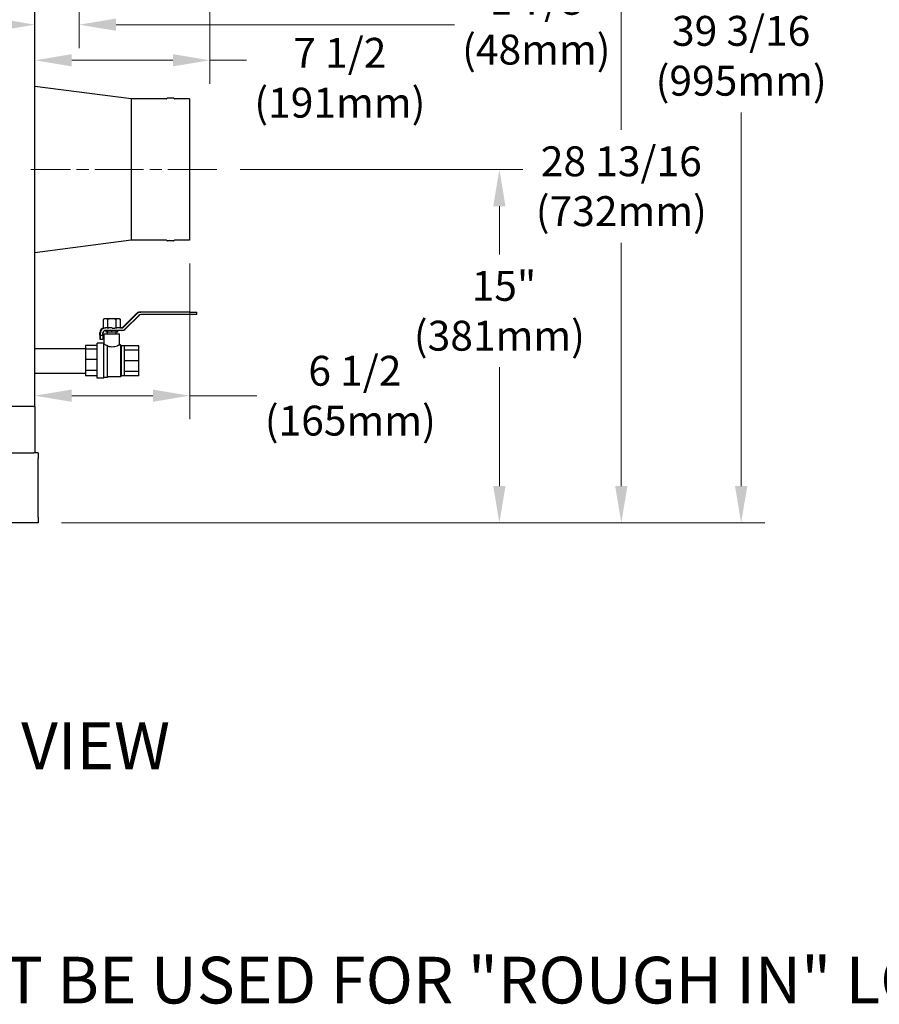
# Model space of a CAD drawing. Units: inches. Extents: x 34 to 259, y 33 to 159.
# Drawn here: x 137 to 174, y 33 to 75 of the extents above; entities that cross this region are included whole.
import ezdxf

# ---------------------------------------------------------------- set-up
doc = ezdxf.new("R2010")
doc.units = ezdxf.units.IN
doc.header["$LTSCALE"] = 16
doc.header["$MEASUREMENT"] = 0
doc.linetypes.add('CHAIN', pattern=[0.7087, 0.4724, -0.0591, 0.1181, -0.0591])
for name, color, linetype, lineweight in [('Centerline(ANSI)', 96, 'CHAIN', 18), ('Dimensions(ANSI)', 7, 'Continuous', 18), ('Symbols(ANSI)', 7, 'Continuous', 25), ('Visible Edges(ANSI)', 7, 'Continuous', 25)]:
    doc.layers.add(name, color=color, linetype=linetype, lineweight=lineweight)
doc.styles.add('Current-ANSI', font='arial.ttf')
doc.styles.add('MESTEK', font='arial.ttf')
doc.dimstyles.new('MESTEK FRACTIONS', dxfattribs={"dimscale": 16, "dimtxt": 0.08, "dimasz": 0.098425, "dimexe": 0.063, "dimexo": 0.0625, "dimgap": 0.031496, "dimtad": 0, "dimtih": 1, "dimtoh": 1, "dimdec": 5, "dimrnd": 1e-08, "dimzin": 1, "dimdsep": 46, "dimlunit": 5, "dimtxsty": 'MESTEK', "dimcen": 0.09, "dimdle": 0.393701, "dimclrd": 7, "dimclre": 7, "dimclrt": 7, "dimadec": 0, "dimazin": 0, "dimtfac": 1, "dimtofl": 0, "dimtmove": 0, "dimatfit": 3, "dimfxl": 0, "dimfrac": 2, "dimtolj": 1, "dimtzin": 0, "dimlwd": 15, "dimlwe": 15, "dimarcsym": 0})

# ---------------------------------------------------------------- blocks, each defined once
blk = doc.blocks.new('*D15')
at = {"layer": 'Defpoints', "color": 0, "linetype": 'Continuous'}
for p in [(145.271, 68.746), (137.624, 53.62), (157.366, 53.62)]:
    blk.add_point(p, dxfattribs=at)
at = {"layer": 'Dimensions(ANSI)', "color": 7, "linetype": 'Continuous', "lineweight": 15}
for p, q in [((146.271, 68.746), (158.374, 68.746)), ((157.366, 67.171), (157.366, 65.111)), ((157.366, 55.195), (157.366, 60.287)), ((138.624, 53.62), (158.374, 53.62))]:
    blk.add_line(p, q, dxfattribs=at)
at = {"layer": 'Dimensions(ANSI)', "color": 7, "linetype": 'Continuous'}
for points in [[(157.103, 67.171), (157.628, 67.171), (157.366, 68.746)], [(157.103, 55.195), (157.628, 55.195), (157.366, 53.62)]]:
    blk.add_solid(points, dxfattribs=at)
at = {"layer": 'Dimensions(ANSI)', "color": 7, "linetype": 'Continuous', "lineweight": 18, "insert": (157.366, 62.699), "char_height": 1.28, "attachment_point": 5, "style": 'MESTEK'}
blk.add_mtext('\\A1; 15"\\P(381mm)', dxfattribs=at)
blk = doc.blocks.new('*D19')
at = {"layer": 'Defpoints', "color": 0, "linetype": 'Continuous'}
for p in [(151.331, 92.793), (137.624, 53.62), (167.714, 53.62)]:
    blk.add_point(p, dxfattribs=at)
at = {"layer": 'Dimensions(ANSI)', "color": 7, "linetype": 'Continuous', "lineweight": 15}
for p, q in [((152.331, 92.793), (168.722, 92.793)), ((167.714, 91.219), (167.714, 76.036)), ((167.714, 55.195), (167.714, 71.195)), ((138.624, 53.62), (168.722, 53.62))]:
    blk.add_line(p, q, dxfattribs=at)
at = {"layer": 'Dimensions(ANSI)', "color": 7, "linetype": 'Continuous'}
for points in [[(167.452, 91.219), (167.977, 91.219), (167.714, 92.793)], [(167.452, 55.195), (167.977, 55.195), (167.714, 53.62)]]:
    blk.add_solid(points, dxfattribs=at)
at = {"layer": 'Dimensions(ANSI)', "color": 7, "linetype": 'Continuous', "lineweight": 18, "insert": (167.714, 73.616), "char_height": 1.28, "attachment_point": 5, "style": 'MESTEK'}
blk.add_mtext('\\A1;39 3/16\\P(995mm)', dxfattribs=at)
blk = doc.blocks.new('*D31')
at = {"layer": 'Defpoints', "color": 0, "linetype": 'Continuous'}
for p in [(137.486, 75.152), (144.11, 65.722), (137.486, 59.064)]:
    blk.add_point(p, dxfattribs=at)
at = {"layer": 'Dimensions(ANSI)', "color": 7, "linetype": 'Continuous', "lineweight": 15}
for p, q in [((144.11, 64.722), (144.11, 58.056)), ((139.061, 59.064), (142.535, 59.064)), ((144.11, 59.064), (146.991, 59.064))]:
    blk.add_line(p, q, dxfattribs=at)
at = {"layer": 'Dimensions(ANSI)', "color": 7, "linetype": 'Continuous'}
for points in [[(139.061, 59.326), (139.061, 58.802), (137.486, 59.064)], [(142.535, 59.326), (142.535, 58.802), (144.11, 59.064)]]:
    blk.add_solid(points, dxfattribs=at)
at = {"layer": 'Dimensions(ANSI)', "color": 7, "linetype": 'Continuous', "lineweight": 18, "insert": (150.986, 59.064), "char_height": 1.28, "attachment_point": 5, "style": 'MESTEK'}
blk.add_mtext('\\A1; 6 1/2\\P(165mm)', dxfattribs=at)
blk = doc.blocks.new('*D47')
at = {"layer": 'Defpoints', "color": 0, "linetype": 'Continuous'}
for p in [(144.969, 77.558), (137.486, 73.424), (137.486, 72.832)]:
    blk.add_point(p, dxfattribs=at)
at = {"layer": 'Dimensions(ANSI)', "color": 7, "linetype": 'Continuous', "lineweight": 15}
for p, q in [((144.969, 76.558), (144.969, 72.416)), ((139.061, 73.424), (143.394, 73.424)), ((144.969, 73.424), (146.544, 73.424))]:
    blk.add_line(p, q, dxfattribs=at)
at = {"layer": 'Dimensions(ANSI)', "color": 7, "linetype": 'Continuous'}
for points in [[(139.061, 73.687), (139.061, 73.162), (137.486, 73.424)], [(143.394, 73.687), (143.394, 73.162), (144.969, 73.424)]]:
    blk.add_solid(points, dxfattribs=at)
at = {"layer": 'Dimensions(ANSI)', "color": 7, "linetype": 'Continuous', "lineweight": 18, "insert": (150.538, 74.383), "char_height": 1.28, "attachment_point": 2, "style": 'MESTEK'}
blk.add_mtext('\\A1;7 1/2\\P(191mm)', dxfattribs=at)
blk = doc.blocks.new('*D48')
at = {"layer": 'Defpoints', "color": 0, "linetype": 'Continuous'}
for p in [(139.382, 77.558), (137.486, 74.948), (137.486, 74.694)]:
    blk.add_point(p, dxfattribs=at)
at = {"layer": 'Dimensions(ANSI)', "color": 7, "linetype": 'Continuous', "lineweight": 15}
for p, q in [((139.382, 76.558), (139.382, 73.94)), ((135.911, 74.948), (134.336, 74.948)), ((140.957, 74.948), (155.45, 74.948))]:
    blk.add_line(p, q, dxfattribs=at)
at = {"layer": 'Dimensions(ANSI)', "color": 7, "linetype": 'Continuous'}
for points in [[(135.911, 75.211), (135.911, 74.686), (137.486, 74.948)], [(140.957, 75.211), (140.957, 74.686), (139.382, 74.948)]]:
    blk.add_solid(points, dxfattribs=at)
at = {"layer": 'Dimensions(ANSI)', "color": 7, "linetype": 'Continuous', "lineweight": 18, "insert": (158.947, 74.948), "char_height": 1.28, "attachment_point": 5, "style": 'MESTEK'}
blk.add_mtext('\\A1;1 7/8\\P(48mm)', dxfattribs=at)
blk = doc.blocks.new('*D50')
at = {"layer": 'Defpoints', "color": 0, "linetype": 'Continuous'}
for p in [(149.673, 82.444), (137.624, 53.62), (162.584, 53.62)]:
    blk.add_point(p, dxfattribs=at)
at = {"layer": 'Dimensions(ANSI)', "color": 7, "linetype": 'Continuous', "lineweight": 15}
for p, q in [((150.673, 82.444), (163.592, 82.444)), ((162.584, 80.87), (162.584, 70.453)), ((162.584, 55.195), (162.584, 65.611)), ((138.624, 53.62), (163.592, 53.62))]:
    blk.add_line(p, q, dxfattribs=at)
at = {"layer": 'Dimensions(ANSI)', "color": 7, "linetype": 'Continuous'}
for points in [[(162.321, 80.87), (162.846, 80.87), (162.584, 82.444)], [(162.321, 55.195), (162.846, 55.195), (162.584, 53.62)]]:
    blk.add_solid(points, dxfattribs=at)
at = {"layer": 'Dimensions(ANSI)', "color": 7, "linetype": 'Continuous', "lineweight": 18, "insert": (162.584, 68.032), "char_height": 1.28, "attachment_point": 5, "style": 'MESTEK'}
blk.add_mtext('\\A1;28 13/16\\P(732mm)', dxfattribs=at)

msp = doc.modelspace()

# ---------------------------------------------------------------- linework, layer by layer
at = {"layer": 'Centerline(ANSI)', "color": 7, "linetype": 'CHAIN', "ltscale": 0.276378}
msp.add_line((145.2712811, 68.7457994), (137.3082707, 68.7457994), dxfattribs=at)
at = {"layer": 'Visible Edges(ANSI)', "color": 7}
for p, q in [((137.4859934, 58.5947994), (137.4859934, 82.8447994)), ((141.611133, 71.7697994), (137.4859934, 72.3065063)), ((141.611133, 71.7697994), (141.611133, 65.7217994)), ((143.1098282, 71.7697994), (141.611133, 71.7697994)), ((143.4223282, 71.8010494), (143.1636654, 71.8010494)), ((144.1095782, 71.7697994), (143.4761654, 71.7697994)), ((144.1095782, 71.7697994), (144.1095782, 65.7217994)), ((141.611133, 65.7217994), (137.4859934, 65.1850925)), ((143.1098282, 65.7217994), (141.611133, 65.7217994)), ((143.4223282, 65.6905494), (143.1636654, 65.6905494)), ((144.1095782, 65.7217994), (143.4761654, 65.7217994)), ((141.8291886, 62.5779258), (141.2461536, 61.9933655)), ((141.8417382, 62.5779258), (141.2576101, 61.9933655)), ((141.8657676, 62.5779258), (141.2816396, 61.9933655)), ((141.3555483, 61.9194021), (141.9396763, 62.5039624)), ((141.365044, 61.9194021), (141.948079, 62.5039624)), ((141.9767294, 62.639199), (141.9895555, 62.639199)), ((141.9895555, 62.639199), (142.013585, 62.639199)), ((144.1128782, 62.639199), (142.013585, 62.639199)), ((144.1128782, 62.534599), (142.013585, 62.534599)), ((144.1128782, 62.639199), (144.4133635, 62.639199)), ((144.4133635, 62.534599), (144.1128782, 62.534599)), ((144.4133635, 62.534599), (144.4133635, 62.639199)), ((140.4589794, 62.3531289), (140.4218313, 62.3316814)), ((140.4218313, 61.9745763), (140.4218313, 62.3316814)), ((140.449703, 61.9584846), (140.4218313, 61.9745763)), ((140.4698441, 62.3531289), (140.4589794, 62.3531289)), ((140.5542406, 62.3531289), (140.4698441, 62.3531289)), ((140.6982788, 62.3531289), (140.5542406, 62.3531289)), ((140.6022533, 61.9745763), (140.6022533, 62.3316814)), ((140.8670717, 62.3531289), (140.6982788, 62.3531289)), ((141.01111, 62.3531289), (140.8670717, 62.3531289)), ((140.9630972, 61.9745763), (140.9630972, 62.3316814)), ((141.0955064, 62.3531289), (141.01111, 62.3531289)), ((141.1063711, 62.3531289), (141.0955064, 62.3531289)), ((141.1063711, 62.3531289), (141.1435192, 62.3316814)), ((141.1229988, 61.9627289), (141.1435192, 61.9745763)), ((141.1435192, 61.9745763), (141.1435192, 62.3316814)), ((140.2614199, 61.6502289), (140.2614199, 61.7535289)), ((140.2614199, 61.6502289), (140.2704439, 61.6502289)), ((140.2704439, 61.6502289), (140.2704439, 61.4627289)), ((140.2710302, 61.6502289), (140.2710302, 61.7535289)), ((140.2710302, 61.6502289), (140.2758361, 61.6502289)), ((140.2758361, 61.6502289), (140.2758361, 61.4627289)), ((140.2854479, 61.4627289), (140.2854479, 61.6502289)), ((140.2854479, 61.6502289), (140.2950597, 61.6502289)), ((140.2950597, 61.6502289), (140.2950597, 61.7535289)), ((140.2950597, 61.6502289), (140.3995823, 61.6502289)), ((140.3899706, 61.6502289), (140.3899706, 61.4627289)), ((140.392819, 61.6502289), (140.392819, 61.4627289)), ((140.3995823, 61.6502289), (140.3995823, 61.7535289)), ((140.3995823, 61.6502289), (140.410867, 61.6502289)), ((140.410867, 61.6502289), (140.410867, 61.7535289)), ((140.4545753, 61.7081289), (141.1107753, 61.7081289)), ((140.4545753, 61.2681289), (140.4545753, 61.7081289)), ((140.4966459, 61.9627289), (140.504105, 61.9627289)), ((140.7886849, 61.9627289), (140.504105, 61.9627289)), ((141.2077309, 61.8581289), (140.504105, 61.8581289)), ((140.5304779, 61.7831289), (140.5304779, 61.8581289)), ((140.6043448, 61.7831289), (140.5304779, 61.7831289)), ((140.5951753, 61.7081289), (140.5951753, 61.7831289)), ((140.6043448, 61.7831289), (140.6043448, 61.8581289)), ((140.7826753, 61.7831289), (140.6043448, 61.7831289)), ((140.7826753, 61.7831289), (140.7826753, 61.8581289)), ((140.9610057, 61.7831289), (140.7826753, 61.7831289)), ((140.7886849, 61.9531289), (140.8670717, 61.9531289)), ((140.8670717, 61.9531289), (140.879024, 61.9531289)), ((141.2077309, 61.9627289), (140.9293637, 61.9627289)), ((140.9610057, 61.7831289), (140.9610057, 61.8581289)), ((141.0348726, 61.7831289), (140.9610057, 61.7831289)), ((140.9701753, 61.7081289), (140.9701753, 61.7831289)), ((141.0348726, 61.7831289), (141.0348726, 61.8581289)), ((141.1107753, 61.2451289), (141.1107753, 61.7081289)), ((141.2175033, 61.8581289), (141.2077309, 61.8581289)), ((140.1493753, 61.2056513), (139.6493753, 61.2056513)), ((139.6493753, 61.2056513), (139.6493753, 61.0512169)), ((140.1493753, 59.8081289), (140.1493753, 61.3081289)), ((140.4303753, 61.3081289), (140.1493753, 61.3081289)), ((140.2758361, 61.4627289), (140.2704439, 61.4627289)), ((140.2854479, 61.4627289), (140.2758361, 61.4627289)), ((140.3899706, 61.4627289), (140.2854479, 61.4627289)), ((140.392819, 61.4627289), (140.3899706, 61.4627289)), ((140.4303753, 59.8081289), (140.4303753, 61.3081289)), ((140.4545753, 61.2681289), (140.4303753, 61.2681289)), ((140.5863753, 59.8481289), (140.5863753, 61.2176621)), ((141.1488753, 61.2451289), (141.1107753, 61.2451289)), ((141.1488753, 61.2451289), (141.1488753, 59.8711289)), ((141.1888753, 61.2051289), (141.1488753, 61.2451289)), ((141.1888753, 59.9111289), (141.1888753, 61.2051289)), ((141.3138753, 61.2051289), (141.1888753, 61.2051289)), ((141.3138753, 59.9111289), (141.3138753, 61.2051289)), ((141.9388753, 61.1986289), (141.3138753, 61.1986289)), ((141.9388753, 61.0110308), (141.9388753, 61.1986289)), ((137.4859934, 61.0831289), (139.6493753, 61.0831289)), ((140.1493753, 61.0512169), (139.6493753, 61.0512169)), ((139.6493753, 61.0512169), (139.6493753, 60.6079383)), ((141.9388753, 61.0110308), (141.3138753, 61.0110308)), ((141.9388753, 60.5581289), (141.9388753, 61.0110308)), ((139.6493753, 60.6079383), (139.6493753, 60.135482)), ((140.1493753, 60.6079383), (139.6493753, 60.6079383)), ((141.9388753, 60.5581289), (141.3138753, 60.5581289)), ((141.9388753, 60.105227), (141.9388753, 60.5581289)), ((137.4859934, 60.0331289), (139.6493753, 60.0331289)), ((140.1493753, 60.135482), (139.6493753, 60.135482)), ((139.6493753, 60.135482), (139.6493753, 59.9106065)), ((140.1493753, 59.9106065), (139.6493753, 59.9106065)), ((141.1488753, 59.8711289), (140.5863753, 59.8711289)), ((141.1888753, 59.9111289), (141.1488753, 59.8711289)), ((141.3138753, 59.9111289), (141.1888753, 59.9111289)), ((141.9388753, 60.105227), (141.3138753, 60.105227)), ((141.9388753, 59.9176289), (141.3138753, 59.9176289)), ((141.9388753, 59.9176289), (141.9388753, 60.105227)), ((140.4303753, 59.8081289), (140.1493753, 59.8081289)), ((140.5863753, 59.8481289), (140.4303753, 59.8481289)), ((137.4399383, 58.5947994), (136.3619383, 58.5947994)), ((137.4399383, 58.5947994), (137.4712592, 58.5947994)), ((137.4712592, 58.5947994), (137.4859934, 58.5947994)), ((137.4859934, 58.5947994), (137.4989383, 58.5947994)), ((137.4989383, 56.6787994), (137.4989383, 58.5947994)), ((135.5239383, 56.6197994), (137.4399383, 56.6197994)), ((137.6238753, 56.6197994), (137.4399383, 56.6197994)), ((137.6238753, 56.6197994), (137.6238753, 56.3697994)), ((137.6238753, 53.8697994), (137.6238753, 56.3697994)), ((137.6238753, 53.6197994), (111.3738753, 53.6197994)), ((137.6238753, 53.8697994), (137.6238753, 53.6197994))]:
    msp.add_line(p, q, dxfattribs=at)
for centre, radius, start, end in [((143.1098282, 71.8007994), 0.031, 270, 330.2664154), ((143.1636654, 71.7700494), 0.031, 90, 150.2664154), ((143.4223282, 71.7700494), 0.031, 29.7335846, 90), ((143.4761654, 71.8007994), 0.031, 209.7335846, 270), ((143.1098282, 65.6907994), 0.031, 29.7335846, 90), ((143.1636654, 65.7215494), 0.031, 209.7335846, 270), ((143.4223282, 65.7215494), 0.031, 270, 330.2664154), ((143.4761654, 65.6907994), 0.031, 90, 150.2664154), ((137.4399383, 56.6787994), 0.059, 270, 0)]:
    msp.add_arc(centre, radius, start, end, dxfattribs=at)
for centre, major_axis, ratio, start_param, end_param in [((141.9767294, 62.429999), (0, 0.2092), 0.9973907495, 0, 0.7853981634), ((141.9895555, 62.429999), (0, 0.2092), 0.9992606355, 0, 0.7853981634), ((142.013585, 62.429999), (0, 0.2092), 0.9992606355, 0, 0.7853981634), ((142.013585, 62.429999), (0, 0.1046), 0.9992606355, 0, 0.7853981634), ((142.0218494, 62.429999), (0, 0.1046), 0.9973907495, 0, 0.7853981634), ((141.1723832, 62.0673289), (0, -0.1046), 0.9973907495, 0, 0.7853981634), ((141.1837014, 62.0673289), (0, -0.1046), 0.9992606355, 0, 0.7853981634), ((141.2077309, 62.0673289), (0, -0.1046), 0.9992606355, 0, 0.7853981634), ((140.470074, 61.7535289), (0, 0.2092), 0.9973907495, 0.1205510254, 1.5707963268), ((140.4800755, 61.7535289), (0, 0.2092), 0.9992606355, 0.1592081457, 1.5707963268), ((140.504105, 61.7535289), (0, 0.2092), 0.9992606355, 0, 1.5707963268), ((140.504105, 61.7535289), (0, 0.1046), 0.9992606355, 0, 1.5707963268), ((140.5151941, 61.7535289), (0, 0.1046), 0.9973907495, 0, 1.5707963268), ((141.2077309, 62.0673289), (0, -0.2092), 0.9992606355, 0, 0.7853981634), ((141.2175033, 62.0673289), (0, -0.2092), 0.9973907495, 0, 0.7853981634)]:
    msp.add_ellipse(centre, major_axis=major_axis, ratio=ratio, start_param=start_param, end_param=end_param, dxfattribs=at)
for points, weights in [([(140.4698441, 62.3531289), (140.4471405, 62.3462937), (140.4218313, 62.3316814)], [1, 1.01074796802, 1.00150842211]), ([(140.4218313, 61.9745763), (140.438367, 61.9650294), (140.4536546, 61.9588503)], [1.00150842211, 1.00752582799, 1.00506557111]), ([(140.6022533, 62.3316814), (140.5769442, 62.3462937), (140.5542406, 62.3531289)], [1.00150842211, 1.01074796802, 1]), ([(140.579429, 61.9627289), (140.5905072, 61.9677947), (140.6022533, 61.9745763)], [1.0057795451, 1.00577545714, 1.00150842211]), ([(140.6982788, 62.3531289), (140.6528716, 62.3462937), (140.6022533, 62.3316814)], [1, 1.01074796802, 1.00150842211]), ([(140.6022533, 61.9745763), (140.6257456, 61.9677947), (140.6479019, 61.9627289)], [1.00150842211, 1.00577545714, 1.0057795451]), ([(140.9630972, 62.3316814), (140.912479, 62.3462937), (140.8670717, 62.3531289)], [1.00150842211, 1.01074796802, 1]), ([(140.8670717, 61.9531289), (140.912479, 61.9599641), (140.9630972, 61.9745763)], [1, 1.01074796802, 1.00150842211]), ([(141.01111, 62.3531289), (140.9884064, 62.3462937), (140.9630972, 62.3316814)], [1, 1.01074796802, 1.00150842211]), ([(140.9630972, 61.9745763), (140.9748434, 61.9677947), (140.9859215, 61.9627289)], [1.00150842211, 1.00577545714, 1.0057795451]), ([(141.1435192, 62.3316814), (141.11821, 62.3462937), (141.0955064, 62.3531289)], [1.00150842211, 1.01074796802, 1]), ([(141.1206949, 61.9627289), (141.1317731, 61.9677947), (141.1435192, 61.9745763)], [1.0057795451, 1.00577545714, 1.00150842211])]:
    msp.add_rational_spline(points, weights, degree=2, dxfattribs=at)
for points, knots in [([(140.4545753, 61.2681289), (140.4545753, 61.2681289), (140.4630697, 61.2640805), (140.4967582, 61.2494815), (140.5219201, 61.2390956), (140.5615635, 61.2253892), (140.5735158, 61.2214895), (140.5863753, 61.2176621)], [1.27714467311, 1.27714467311, 1.27714467312, 1.27714467312, 1.59612574225, 1.59612574225, 1.91510681139, 1.91510681139, 2.03591638903, 2.03591638903, 2.03591638903, 2.03591638903]), ([(140.5863753, 61.192836), (140.6075124, 61.1862987), (140.6311272, 61.1799691), (140.6964567, 61.1665683), (140.7406733, 61.1617176), (140.8246773, 61.1617176), (140.8688938, 61.1665683), (140.9494613, 61.1830948), (140.9858891, 61.194441), (141.0434012, 61.2150752), (141.0685576, 61.2258273), (141.1022618, 61.2409378), (141.1107753, 61.2451289), (141.1107753, 61.2451289)], [-3.0766529305, -3.0766529305, -3.0766529305, -3.0766529305, -2.8776641387, -2.8776641387, -2.5576088004, -2.5576088004, -2.2375534621, -2.2375534621, -1.9174981239, -1.9174981239, -1.598151262, -1.598151262, -1.2788044002, -1.2788044002, -1.2788044002, -1.2788044002])]:
    msp.add_open_spline(points, degree=3, knots=knots, dxfattribs=at)

# ---------------------------------------------------------------- texts
at = {"layer": 'Symbols(ANSI)', "color": 7, "insert": (130.3760186, 45.0742175), "char_height": 1.99999997, "width": 14.440548514, "attachment_point": 1, "style": 'Current-ANSI'}
msp.add_mtext('{\\fArial|b0|i0;\\H2.0000;SIDE VIEW}', dxfattribs=at)
at = {"layer": 'Symbols(ANSI)', "color": 7, "insert": (88.8362927, 38.1906425), "char_height": 1.99999997, "width": 144.12485378, "attachment_point": 1, "line_spacing_factor": 0.944221, "style": 'Current-ANSI'}
msp.add_mtext('\\P{\\W2.57644; }NOTE:{\\W7.31107; } DIMENSIONS SHOULD NOT BE USED FOR "ROUGH IN" LOCATIONS.', dxfattribs=at)

# ---------------------------------------------------------------- dimensions: what is measured, and where the dimension line sits
at = {"layer": 'Dimensions(ANSI)', "color": 7, "linetype": 'Continuous', "lineweight": 18}
for base, p1, angle, text, picture, middle in [((167.7141706, 53.6197994), (151.3306487, 92.7934482), 90, '<>\\P(995mm)', '*D19', (167.7141706, 73.6155721)), ((162.5838803, 53.6197994), (149.6728753, 82.4443789), 270, '<>\\P(732mm)', '*D50', (162.5838803, 68.0320892)), ((157.3656417, 53.6197994), (145.2712811, 68.7457994), 90, ' 15"\\P(381mm)', '*D15', (157.3656417, 62.6987985))]:
    dim = msp.add_linear_dim(base=base, p1=p1, p2=(137.6238753, 53.6197994), angle=angle, text=text, dimstyle='MESTEK FRACTIONS', override={"dimdec": 5, "dimtp": 0, "dimtm": 0, "dimtdec": 2, "dimatfit": 1}, dxfattribs=at)
    dim.commit()
    dim.dimension.update_dxf_attribs({"geometry": picture, "text_midpoint": middle, "dimtype": 160})
for base, p1, p2, text, override, picture, middle in [((137.4859934, 74.9480396), (139.3818753, 77.5581289), (137.4859934, 74.694104), '<>\\P(48mm)', {"dimtih": 0, "dimtoh": 0, "dimdec": 4, "dimse2": 1, "dimtp": 0, "dimtm": 0, "dimtdec": 2, "dimatfit": 1}, '*D48', (158.9468219, 74.9480396)), ((137.4859934, 73.4244263), (144.9688753, 77.5581289), (137.4859934, 72.83191), '<>\\P(191mm)', {"dimtih": 0, "dimtoh": 0, "dimdec": 4, "dimse2": 1, "dimtp": 0, "dimtm": 0, "dimtdec": 2, "dimatfit": 2, "dimtvp": -0.25}, '*D47', (150.5379291, 73.4244263)), ((137.4859934, 59.0639909), (144.1095782, 65.7217994), (137.4859934, 75.1521787), ' 6 1/2\\P(165mm)', {"dimtih": 0, "dimtoh": 0, "dimdec": 5, "dimse2": 1, "dimtp": 0, "dimtm": 0, "dimtdec": 2, "dimatfit": 2}, '*D31', (150.9855353, 59.0639909))]:
    dim = msp.add_linear_dim(base=base, p1=p1, p2=p2, text=text, dimstyle='MESTEK FRACTIONS', override=override, dxfattribs=at)
    dim.commit()
    dim.dimension.update_dxf_attribs({"geometry": picture, "text_midpoint": middle, "dimtype": 160})

doc.saveas('drawing.dxf')
